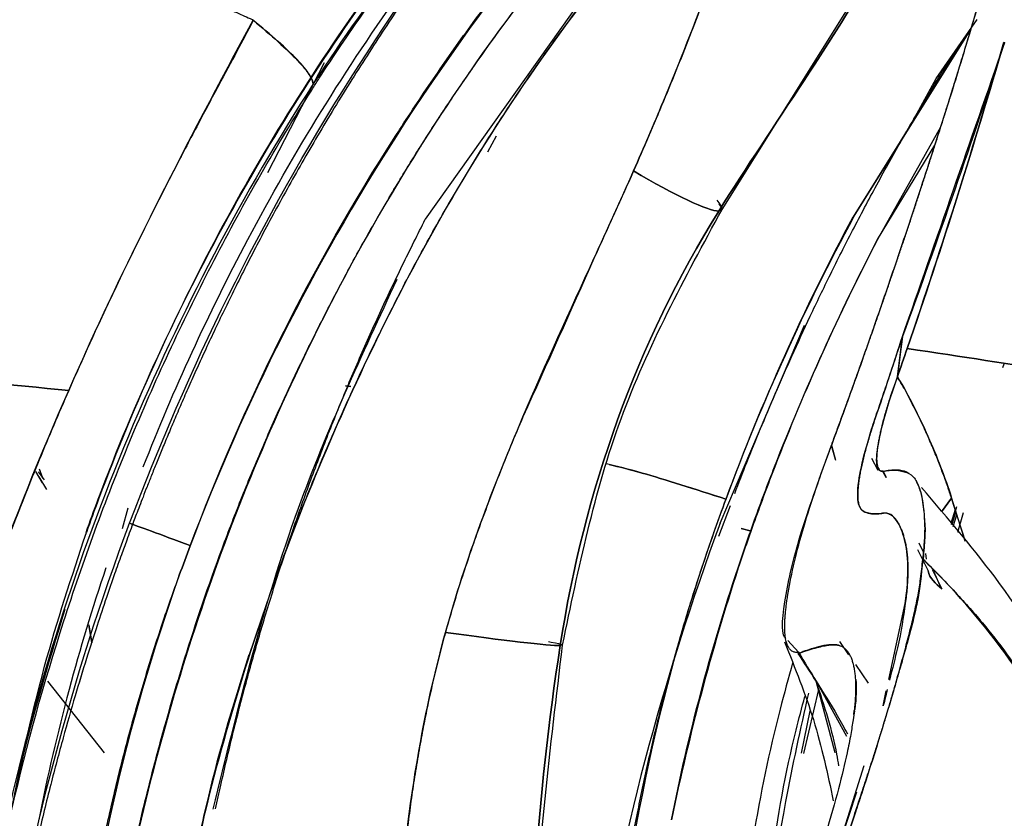
# Model space of a CAD drawing. Units: millimetres. Extents: x -7 to 3265, y -7 to 2174.
# Drawn here: x 3164 to 3186, y 429 to 446 of the extents above; entities that cross this region are included whole.
import ezdxf
from ezdxf.lldxf.tags import DXFTag

# ---------------------------------------------------------------- set-up
doc = ezdxf.new("R2010")
doc.units = ezdxf.units.MM
doc.layers.get('0').update_dxf_attribs({"color": 255})
tags = doc.linetypes.add('DASHED', pattern=[25.72, 12.86, -12.86]).pattern_tags.tags
tags[6:7] = [DXFTag(74, 4), DXFTag(75, 0), DXFTag(340, '0'), DXFTag(46, 0.0), DXFTag(50, 0.0), DXFTag(44, 0.0), DXFTag(45, 0.0)]
tags[4:5] = [DXFTag(74, 4), DXFTag(75, 0), DXFTag(340, '0'), DXFTag(46, 0.0), DXFTag(50, 0.0), DXFTag(44, 0.0), DXFTag(45, 0.0)]

msp = doc.modelspace()

# ---------------------------------------------------------------- linework, layer by layer
at = {"color": 7, "linetype": 'Continuous', "lineweight": 25}
for p, q in [((3177.78, 448.334), (3173.078, 441.709)), ((3179.446, 441.923), (3183.029, 447.645)), ((3184.039, 444.73), (3184.918, 445.999)), ((3184.798, 445.832), (3182.258, 441.763)), ((3182.267, 441.756), (3184.783, 445.783)), ((3184.457, 445.286), (3184.169, 444.876)), ((3170.909, 445.068), (3169.69, 442.704)), ((3183.426, 443.61), (3184.039, 444.73)), ((3184.133, 443.688), (3182.781, 441.273)), ((3174.417, 443.155), (3174.605, 443.502)), ((3182.781, 441.273), (3184.012, 443.303)), ((3179.446, 441.946), (3179.385, 442.043)), ((3179.431, 441.933), (3179.374, 441.886)), ((3179.374, 441.886), (3179.431, 441.933)), ((3179.406, 435.19), (3181.216, 439.436)), ((3183.206, 438.327), (3183.316, 439.195)), ((3185.468, 438.527), (3185.497, 438.61)), ((3171.482, 438.121), (3171.366, 438.138)), ((3171.366, 438.138), (3171.482, 438.121)), ((3181.876, 436.556), (3181.79, 436.857)), ((3181.796, 436.863), (3181.876, 436.544)), ((3182.654, 436.587), (3182.786, 436.324)), ((3164.716, 436.3), (3164.861, 436.058)), ((3164.91, 436.118), (3164.779, 436.293)), ((3164.802, 436.342), (3164.866, 436.155)), ((3164.871, 436.153), (3164.804, 436.348)), ((3182.967, 436.169), (3182.893, 436.3)), ((3182.899, 436.305), (3182.967, 436.169)), ((3164.786, 436.185), (3164.95, 435.912)), ((3184.37, 435.726), (3184.153, 435.431)), ((3184.153, 435.431), (3184.37, 435.726)), ((3184.368, 435.727), (3184.657, 434.81)), ((3184.665, 434.8), (3184.371, 435.726)), ((3166.699, 435.515), (3166.574, 435.07)), ((3179.616, 435.56), (3179.37, 434.904)), ((3184.445, 435.483), (3184.354, 435.184)), ((3184.369, 435.165), (3184.484, 435.545)), ((3184.459, 435.439), (3184.374, 435.159)), ((3184.502, 435.001), (3184.622, 435.422)), ((3184.404, 435.122), (3184.48, 435.371)), ((3180.078, 435.017), (3179.857, 435.074)), ((3179.857, 435.074), (3180.078, 435.017)), ((3183.668, 434.767), (3183.763, 434.575)), ((3183.639, 434.627), (3183.862, 434.185)), ((3183.835, 434.421), (3183.819, 434.538)), ((3183.951, 434.198), (3184.159, 433.783)), ((3184.156, 433.779), (3183.989, 434.155)), ((3183.023, 431.84), (3183.377, 433.465)), ((3165.927, 432.623), (3165.857, 433.009)), ((3165.857, 433.008), (3165.927, 432.622)), ((3181.087, 432.421), (3180.854, 432.67)), ((3182.166, 432.369), (3181.97, 432.65)), ((3175.973, 432.563), (3176.001, 432.579)), ((3176.001, 432.579), (3175.973, 432.563)), ((3165.723, 432.018), (3165.646, 431.744)), ((3182.59, 431.76), (3182.314, 432.156)), ((3164.975, 431.801), (3166.191, 430.263)), ((3182.121, 430.612), (3181.454, 431.819)), ((3181.874, 430.263), (3181.465, 431.802)), ((3181.513, 431.62), (3181.192, 430.247)), ((3182.9, 431.275), (3182.969, 431.59)), ((3181.151, 430.255), (3181.334, 431.166)), ((3182.273, 431.087), (3182.281, 431.174)), ((3181.956, 428.284), (3182.497, 429.995)), ((3182.333, 429.418), (3181.956, 428.284))]:
    msp.add_line(p, q, dxfattribs=at)
at = {"color": 7, "linetype": 'Continuous', "lineweight": 25, "flags": 128}
msp.add_lwpolyline([(3183.316, 439.195), (3183.261, 438.762), (3183.206, 438.328)], dxfattribs=at)
at = {"color": 7, "linetype": 'DASHED', "lineweight": 25}
msp.add_open_spline([(3115.601, 414.619), (3122.274, 452.855), (3136.498, 534.361), (3151.826, 622.776), (3161.629, 679.854), (3164.822, 697.073), (3167.707, 710.816), (3170.197, 721.087), (3173.163, 731.228), (3176.602, 740.659), (3180.47, 749.349), (3184.616, 757.372), (3189.226, 765.192), (3192.687, 770.186), (3194.418, 772.683)], degree=3, knots=[0, 0, 0, 0, 0.315885, 0.673355, 0.730286, 0.787213, 0.815871, 0.844559, 0.873207, 0.90181, 0.926187, 0.950564, 0.975282, 1, 1, 1, 1], dxfattribs=at)
at = {"color": 7, "linetype": 'Continuous', "lineweight": 25}
for points in [[(3171.472, 444.73), (3173.348, 447.697), (3175.545, 450.48), (3178.064, 453)], [(3179.505, 452.082), (3176.842, 449.535), (3174.466, 446.64), (3172.452, 443.488)], [(3178.188, 444.242), (3178.889, 445.929), (3179.514, 447.627), (3180.05, 449.325)], [(3179.374, 441.886), (3180.558, 443.771), (3181.875, 445.574), (3182.978, 447.583)], [(3182.978, 447.583), (3181.875, 445.574), (3180.558, 443.771), (3179.374, 441.886)], [(3168.849, 441.753), (3169.878, 443.623), (3171.025, 445.413), (3172.269, 447.108)], [(3165.427, 438.037), (3166.606, 440.723), (3167.942, 443.305), (3169.383, 445.98)], [(3185.506, 445.504), (3184.809, 443.391), (3184.082, 441.287), (3183.316, 439.195)], [(3183.316, 439.195), (3184.043, 441.284), (3184.775, 443.387), (3185.51, 445.502)], [(3183.417, 438.937), (3184.183, 441.168), (3184.871, 443.369), (3185.494, 445.512)], [(3185.495, 445.512), (3184.863, 443.339), (3184.175, 441.14), (3183.417, 438.937)], [(3166.735, 435.19), (3167.983, 438.507), (3169.562, 441.714), (3171.472, 444.73)], [(3177.547, 442.748), (3177.767, 443.245), (3177.981, 443.743), (3178.188, 444.242)], [(3178.188, 444.242), (3177.975, 443.744), (3177.762, 443.246), (3177.548, 442.748)], [(3168.036, 434.707), (3169.171, 437.721), (3170.615, 440.666), (3172.446, 443.504)], [(3172.452, 443.488), (3170.687, 440.738), (3169.199, 437.791), (3168.036, 434.707)], [(3176.696, 440.866), (3176.984, 441.494), (3177.27, 442.121), (3177.547, 442.748)], [(3177.548, 442.748), (3177.265, 442.122), (3176.981, 441.495), (3176.696, 440.867)], [(3177.547, 442.748), (3178.437, 442.218), (3179.154, 441.885), (3179.374, 441.886)], [(3179.374, 441.886), (3179.154, 441.885), (3178.437, 442.218), (3177.547, 442.748)], [(3179.446, 441.946), (3179.44, 441.985), (3179.403, 442.043), (3179.338, 442.118)], [(3166.062, 435.708), (3166.848, 437.798), (3167.785, 439.818), (3168.849, 441.753)], [(3168.838, 441.76), (3167.759, 439.787), (3166.84, 437.765), (3166.068, 435.706)], [(3175.973, 432.563), (3176.482, 435.854), (3177.613, 439.082), (3179.374, 441.886)], [(3179.374, 441.886), (3177.613, 439.082), (3176.482, 435.854), (3175.973, 432.563)], [(3182.267, 441.756), (3181.223, 439.82), (3180.302, 437.799), (3179.526, 435.708)], [(3179.531, 435.706), (3180.293, 437.766), (3181.198, 439.789), (3182.258, 441.763)], [(3167.028, 436.398), (3167.676, 438.052), (3168.422, 439.678), (3169.27, 441.273)], [(3182.781, 441.273), (3181.948, 439.678), (3181.215, 438.052), (3180.576, 436.399)], [(3176.696, 440.867), (3176.193, 439.738), (3175.686, 438.607), (3175.172, 437.472)], [(3175.174, 437.47), (3175.66, 438.613), (3176.181, 439.741), (3176.696, 440.866)], [(3183.316, 439.195), (3183.14, 438.659), (3182.961, 438.123), (3182.781, 437.588)], [(3165.427, 438.037), (3163, 438.275), (3160.019, 438.588), (3156.835, 438.937)], [(3156.835, 438.937), (3160.019, 438.588), (3163, 438.275), (3165.427, 438.037)], [(3183.417, 438.937), (3183.348, 438.734), (3183.277, 438.531), (3183.206, 438.328)], [(3183.207, 438.329), (3183.278, 438.532), (3183.348, 438.735), (3183.417, 438.937)], [(3188.642, 438.037), (3187.619, 438.275), (3185.81, 438.588), (3183.417, 438.937)], [(3183.417, 438.937), (3185.81, 438.588), (3187.619, 438.275), (3188.642, 438.037)], [(3162.299, 429.558), (3163.186, 432.448), (3164.224, 435.297), (3165.427, 438.037)], [(3173.511, 432.846), (3173.946, 434.425), (3174.53, 435.959), (3175.174, 437.47)], [(3180.144, 435.261), (3180.282, 435.643), (3180.425, 436.023), (3180.572, 436.401)], [(3180.577, 436.398), (3180.428, 436.016), (3180.284, 435.632), (3180.145, 435.247)], [(3183.791, 435.274), (3183.776, 435.532), (3183.758, 435.739), (3183.68, 435.935)], [(3165.801, 434.993), (3165.886, 435.232), (3165.973, 435.471), (3166.062, 435.708)], [(3166.068, 435.706), (3165.979, 435.468), (3165.892, 435.23), (3165.807, 434.991)], [(3179.526, 435.708), (3179.438, 435.471), (3179.352, 435.233), (3179.268, 434.994)], [(3179.272, 434.992), (3179.357, 435.23), (3179.443, 435.469), (3179.531, 435.706)], [(3166.62, 434.882), (3166.658, 434.985), (3166.697, 435.088), (3166.735, 435.19)], [(3179.406, 435.19), (3179.367, 435.088), (3179.329, 434.985), (3179.292, 434.882)], [(3179.788, 434.231), (3179.903, 434.576), (3180.021, 434.919), (3180.144, 435.261)], [(3180.145, 435.247), (3180.024, 434.909), (3179.907, 434.57), (3179.793, 434.229)], [(3179.268, 434.994), (3178.058, 431.564), (3177.322, 427.93), (3177.019, 424.332)], [(3163.972, 424.527), (3164.491, 428.07), (3165.388, 431.53), (3166.62, 434.882)], [(3179.292, 434.882), (3178.075, 431.53), (3177.167, 428.068), (3176.628, 424.523)], [(3167.8, 434.072), (3167.877, 434.284), (3167.956, 434.496), (3168.036, 434.707)], [(3168.036, 434.707), (3167.956, 434.496), (3167.877, 434.284), (3167.8, 434.072)], [(3186.861, 430.091), (3186.13, 431.739), (3185.024, 433.174), (3183.757, 434.421)], [(3179.793, 434.229), (3179.215, 432.454), (3178.739, 430.651), (3178.359, 428.829)], [(3178.362, 428.829), (3178.72, 430.655), (3179.198, 432.461), (3179.788, 434.231)], [(3167.8, 434.072), (3166.652, 430.861), (3165.899, 427.503), (3165.532, 424.128)], [(3172.979, 430.519), (3173.122, 431.298), (3173.298, 432.074), (3173.511, 432.846)], [(3173.511, 432.846), (3174.742, 432.677), (3175.738, 432.563), (3175.973, 432.563)], [(3175.973, 432.563), (3175.738, 432.563), (3174.742, 432.677), (3173.511, 432.846)], [(3175.973, 432.563), (3174.968, 426.071), (3175.135, 419.204), (3176.138, 412.525)], [(3176.138, 412.525), (3175.135, 419.204), (3174.968, 426.071), (3175.973, 432.563)], [(3181.465, 431.801), (3181.338, 432), (3181.209, 432.198), (3181.077, 432.394)], [(3181.087, 432.421), (3181.21, 432.213), (3181.336, 432.007), (3181.465, 431.802)], [(3182.312, 431.84), (3182.335, 431.647), (3182.325, 431.432), (3182.292, 431.196)], [(3183.203, 431.87), (3183.172, 431.763), (3183.14, 431.655), (3183.108, 431.544)], [(3183.111, 431.543), (3183.145, 431.651), (3183.176, 431.76), (3183.204, 431.869)], [(3183.108, 431.544), (3182.916, 430.891), (3182.695, 430.17), (3182.442, 429.397)], [(3172.459, 423.325), (3172.406, 425.734), (3172.541, 428.141), (3172.979, 430.519)]]:
    msp.add_open_spline(points, degree=3, dxfattribs=at)
for points, knots in [([(3178.174, 453.109), (3178.103, 453.038), (3177.809, 452.745), (3177.289, 452.208), (3176.61, 451.478), (3175.912, 450.691), (3175.197, 449.847), (3174.469, 448.943), (3173.73, 447.978), (3172.985, 446.95), (3172.234, 445.858), (3171.75, 445.098), (3171.503, 444.71)], [0, 0, 0, 0, 0.028003, 0.115683, 0.20842, 0.306223, 0.409104, 0.517071, 0.630135, 0.748305, 0.871591, 1, 1, 1, 1]), ([(3172.446, 443.504), (3172.488, 443.57), (3172.783, 444.03), (3173.343, 444.869), (3174.149, 446.002), (3174.982, 447.102), (3175.84, 448.168), (3176.723, 449.2), (3177.629, 450.196), (3178.553, 451.159), (3179.189, 451.776), (3179.505, 452.082)], [0, 0, 0, 0, 0.021173, 0.147026, 0.271889, 0.395777, 0.5187, 0.640634, 0.761529, 0.881335, 1, 1, 1, 1]), ([(3171.057, 439.922), (3171.164, 440.126), (3171.371, 440.521), (3171.682, 441.09), (3171.98, 441.619), (3172.264, 442.108), (3172.534, 442.56), (3172.787, 442.973), (3173.023, 443.348), (3173.241, 443.687), (3173.439, 443.99), (3173.617, 444.257), (3173.774, 444.489), (3173.909, 444.687), (3174.022, 444.85), (3174.554, 445.615), (3175.368, 446.716), (3176.319, 447.887), (3177.007, 448.697), (3177.571, 449.331), (3178.16, 449.965), (3178.594, 450.418), (3179.037, 450.869), (3179.448, 451.272), (3179.772, 451.579), (3179.883, 451.684)], [0, 0, 0, 0, 0.0466478, 0.0905304, 0.131647, 0.1699974, 0.2055812, 0.238398, 0.2684472, 0.2957277, 0.3202378, 0.3419762, 0.3609418, 0.3771334, 0.3905503, 0.4011918, 0.5663879, 0.6685253, 0.7074996, 0.7821979, 0.8407585, 0.883183, 0.9094771, 0.9690855, 1, 1, 1, 1]), ([(3179.883, 451.684), (3177.975, 449.889), (3176.305, 447.985), (3174.116, 445.028), (3173.439, 444.025), (3172.179, 441.993), (3171.596, 440.963), (3171.057, 439.922)], [0, 0, 0, 0, 0.5, 0.5, 0.75, 0.75, 1, 1, 1, 1]), ([(3180.552, 451.009), (3178.874, 449.361), (3176.56, 446.687), (3174.605, 443.752), (3173.388, 441.742), (3172.822, 440.711), (3172.295, 439.658)], [0, 0, 0, 0, 0.5, 0.75, 0.75, 1, 1, 1, 1]), ([(3172.295, 439.658), (3172.397, 439.86), (3172.601, 440.262), (3172.917, 440.858), (3173.241, 441.448), (3173.574, 442.032), (3173.915, 442.609), (3174.264, 443.18), (3174.622, 443.745), (3174.988, 444.303), (3175.363, 444.855), (3175.747, 445.401), (3176.139, 445.941), (3176.54, 446.475), (3176.95, 447.003), (3177.369, 447.525), (3177.796, 448.041), (3178.233, 448.55), (3178.678, 449.054), (3179.133, 449.552), (3179.597, 450.044), (3180.069, 450.531), (3180.391, 450.85), (3180.552, 451.009)], [0, 0, 0, 0, 0.0480138, 0.0958921, 0.1436501, 0.1913029, 0.2388655, 0.2863531, 0.3337806, 0.3811631, 0.4285157, 0.4758536, 0.5231921, 0.5705463, 0.6179317, 0.6653638, 0.7128579, 0.7604297, 0.8080947, 0.8558687, 0.9037671, 0.9518056, 1, 1, 1, 1]), ([(3170.668, 444.526), (3170.713, 444.596), (3170.91, 444.904), (3171.272, 445.451), (3171.766, 446.164), (3172.286, 446.881), (3172.833, 447.601), (3173.409, 448.323), (3174.016, 449.046), (3174.477, 449.567), (3174.736, 449.851), (3174.78, 449.899)], [0, 0, 0, 0, 0.035371, 0.157152, 0.282539, 0.411744, 0.544955, 0.682338, 0.824042, 0.970199, 1, 1, 1, 1]), ([(3174.781, 449.917), (3174.036, 449.113), (3173.321, 448.269), (3171.954, 446.504), (3171.3, 445.581), (3170.674, 444.614)], [0, 0, 0, 0, 0.5, 0.5, 1, 1, 1, 1]), ([(3180.051, 449.324), (3179.975, 449.087), (3179.823, 448.611), (3179.581, 447.896), (3179.327, 447.175), (3179.061, 446.449), (3178.783, 445.718), (3178.492, 444.981), (3178.29, 444.489), (3178.188, 444.242)], [0, 0, 0, 0, 0.138307, 0.278078, 0.419344, 0.562136, 0.706485, 0.852427, 1, 1, 1, 1]), ([(3160.938, 448.608), (3161.076, 448.579), (3161.352, 448.52), (3161.764, 448.429), (3162.175, 448.334), (3162.586, 448.236), (3162.995, 448.136), (3163.402, 448.032), (3163.808, 447.925), (3164.211, 447.816), (3164.611, 447.703), (3165.007, 447.588), (3165.4, 447.47), (3165.79, 447.349), (3166.174, 447.225), (3166.554, 447.099), (3166.928, 446.97), (3167.297, 446.838), (3167.659, 446.704), (3168.015, 446.568), (3168.364, 446.428), (3168.705, 446.287), (3169.038, 446.143), (3169.265, 446.041), (3169.381, 445.987), (3169.391, 445.982)], [0, 0, 0, 0, 0.043743, 0.087643, 0.131697, 0.175899, 0.220247, 0.264737, 0.309365, 0.35413, 0.399029, 0.444061, 0.489225, 0.534522, 0.579952, 0.625519, 0.671225, 0.717074, 0.763074, 0.80923, 0.855552, 0.90205, 0.948736, 0.995622, 1, 1, 1, 1]), ([(3181.79, 436.852), (3181.797, 436.871), (3181.811, 436.911), (3181.86, 437.046), (3181.938, 437.256), (3182.042, 437.54), (3182.145, 437.823), (3182.246, 438.104), (3182.346, 438.383), (3182.445, 438.66), (3182.543, 438.935), (3182.64, 439.208), (3182.735, 439.479), (3182.829, 439.748), (3182.922, 440.016), (3183.013, 440.281), (3183.103, 440.545), (3183.193, 440.807), (3183.28, 441.067), (3183.367, 441.324), (3183.453, 441.58), (3183.537, 441.834), (3183.62, 442.086), (3183.702, 442.336), (3183.783, 442.584), (3183.863, 442.831), (3183.942, 443.075), (3184.019, 443.317), (3184.096, 443.557), (3184.171, 443.795), (3184.246, 444.032), (3184.319, 444.266), (3184.392, 444.498), (3184.463, 444.728), (3184.533, 444.957), (3184.603, 445.183), (3184.671, 445.407), (3184.738, 445.63), (3184.804, 445.85), (3184.87, 446.068), (3184.934, 446.284), (3184.998, 446.499), (3185.06, 446.711), (3185.122, 446.921), (3185.182, 447.129), (3185.242, 447.335), (3185.301, 447.539), (3185.346, 447.695), (3185.375, 447.801), (3185.385, 447.837), (3185.389, 447.856)], [0, 0, 0, 0, 0.005387, 0.01077, 0.036691, 0.062437, 0.088009, 0.113406, 0.13863, 0.16368, 0.188556, 0.213258, 0.237787, 0.262143, 0.286326, 0.310336, 0.334174, 0.357839, 0.381333, 0.404654, 0.427804, 0.450782, 0.47359, 0.496227, 0.518693, 0.540989, 0.563116, 0.585073, 0.606861, 0.628479, 0.649929, 0.671211, 0.692325, 0.713271, 0.73405, 0.754661, 0.775106, 0.795385, 0.815497, 0.835443, 0.855224, 0.87484, 0.894291, 0.913577, 0.9327, 0.951658, 0.970453, 0.989085, 0.99458, 1, 1, 1, 1]), ([(3185.386, 447.836), (3185.335, 447.659), (3185.233, 447.304), (3185.076, 446.77), (3184.915, 446.232), (3184.752, 445.691), (3184.584, 445.128), (3184.4, 444.528), (3184.192, 443.873), (3183.962, 443.161), (3183.65, 442.201), (3183.256, 441.012), (3182.779, 439.619), (3182.294, 438.233), (3181.958, 437.314), (3181.79, 436.857)], [0, 0, 0, 0, 0.0492027, 0.0985234, 0.1479825, 0.197602, 0.2474065, 0.3019289, 0.3616476, 0.4266019, 0.4966967, 0.6235204, 0.7499821, 0.8756129, 1, 1, 1, 1]), ([(3172.256, 447.118), (3171.615, 446.252), (3171.009, 445.37), (3169.871, 443.582), (3169.337, 442.676), (3168.838, 441.76)], [0, 0, 0, 0, 0.5, 0.5, 1, 1, 1, 1]), ([(3169.27, 441.273), (3169.76, 442.2), (3170.284, 443.116), (3171.403, 444.924), (3171.997, 445.815), (3172.628, 446.691)], [0, 0, 0, 0, 0.5, 0.5, 1, 1, 1, 1]), ([(3169.391, 445.982), (3169.385, 445.972), (3169.268, 445.75), (3169.02, 445.285), (3168.628, 444.553), (3168.185, 443.723), (3167.697, 442.79), (3167.168, 441.754), (3166.607, 440.612), (3166.016, 439.364), (3165.628, 438.49), (3165.427, 438.037)], [0, 0, 0, 0, 0.003928, 0.084788, 0.178251, 0.284289, 0.402846, 0.533837, 0.677143, 0.8326, 1, 1, 1, 1]), ([(3170.674, 444.614), (3170.673, 444.664), (3170.646, 444.733), (3170.533, 444.905), (3170.447, 445.009), (3170.221, 445.248), (3170.081, 445.382), (3169.756, 445.672), (3169.571, 445.827), (3169.372, 445.988)], [0, 0, 0, 0, 0.25, 0.25, 0.5, 0.5, 0.75, 0.75, 1, 1, 1, 1]), ([(3169.383, 445.98), (3169.579, 445.817), (3169.762, 445.661), (3170.083, 445.371), (3170.221, 445.237), (3170.445, 445.001), (3170.531, 444.899), (3170.644, 444.73), (3170.672, 444.663), (3170.673, 444.615)], [0, 0, 0, 0, 0.25, 0.25, 0.5, 0.5, 0.75, 0.75, 1, 1, 1, 1]), ([(3171.503, 444.71), (3171.376, 444.507), (3171.127, 444.106), (3170.771, 443.51), (3170.434, 442.93), (3170.117, 442.367), (3169.817, 441.821), (3169.536, 441.293), (3169.272, 440.783), (3169.024, 440.291), (3168.791, 439.819), (3168.574, 439.367), (3168.371, 438.934), (3168.183, 438.521), (3168.007, 438.129), (3167.844, 437.758), (3167.694, 437.407), (3167.555, 437.078), (3167.428, 436.771), (3167.312, 436.485), (3167.206, 436.221), (3167.11, 435.979), (3167.024, 435.759), (3166.948, 435.561), (3166.881, 435.385), (3166.789, 435.143), (3166.721, 434.959), (3166.672, 434.825)], [0, 0, 0, 0, 0.065254, 0.12832, 0.189198, 0.247888, 0.304388, 0.358699, 0.410819, 0.460749, 0.508486, 0.554032, 0.597386, 0.638546, 0.677514, 0.714287, 0.748867, 0.781253, 0.811444, 0.839441, 0.865243, 0.88885, 0.910262, 0.92948, 0.946502, 0.96133, 1, 1, 1, 1]), ([(3179.716, 435.829), (3179.802, 436.051), (3179.981, 436.511), (3180.272, 437.224), (3180.593, 437.986), (3180.949, 438.795), (3181.343, 439.649), (3181.775, 440.547), (3182.25, 441.487), (3182.77, 442.467), (3183.338, 443.484), (3183.811, 444.29), (3184.097, 444.757), (3184.169, 444.876)], [0, 0, 0, 0, 0.070366, 0.146394, 0.228085, 0.315437, 0.408447, 0.507115, 0.611436, 0.72141, 0.837032, 0.958301, 1, 1, 1, 1]), ([(3170.673, 444.615), (3169.178, 442.295), (3167.818, 439.708), (3165.599, 434.406), (3164.736, 431.685), (3164.111, 428.905)], [0, 0, 0, 0, 0.5, 0.5, 1, 1, 1, 1]), ([(3164.17, 428.888), (3164.187, 428.962), (3164.51, 430.37), (3165.266, 433.095), (3166.692, 436.98), (3168.444, 440.757), (3169.852, 443.233), (3170.632, 444.469), (3170.668, 444.526)], [0, 0, 0, 0, 0.013317, 0.25492, 0.497572, 0.741771, 0.987958, 1, 1, 1, 1]), ([(3176.024, 432.576), (3176.365, 434.221), (3177.047, 437.51), (3178.647, 440.453), (3179.446, 441.923)], [0, 0, 0, 0, 0.500374, 1, 1, 1, 1]), ([(3168.578, 429.065), (3168.615, 429.233), (3168.735, 429.769), (3168.945, 430.669), (3169.228, 431.76), (3169.534, 432.844), (3169.863, 433.922), (3170.216, 434.991), (3170.593, 436.053), (3170.993, 437.105), (3171.417, 438.149), (3171.865, 439.184), (3172.337, 440.21), (3172.746, 441.049), (3172.997, 441.548), (3173.078, 441.709)], [0, 0, 0, 0, 0.0384843, 0.122235, 0.205957, 0.2896558, 0.3733382, 0.4570123, 0.5406875, 0.6243746, 0.7080859, 0.791841, 0.8756841, 0.9596641, 1, 1, 1, 1]), ([(3180.571, 436.401), (3180.897, 437.233), (3181.245, 438.056), (3181.983, 439.681), (3182.372, 440.483), (3182.781, 441.273)], [0, 0, 0, 0, 0.5, 0.5, 1, 1, 1, 1]), ([(3168.528, 429.053), (3169.062, 431.234), (3170.019, 435.151), (3171.721, 438.806), (3172.475, 440.427)], [0, 0, 0, 0, 0.556729, 1, 1, 1, 1]), ([(3166.58, 426.971), (3166.6, 427.076), (3166.646, 427.324), (3166.732, 427.748), (3166.913, 428.599), (3167.165, 429.65), (3167.542, 431.043), (3168.032, 432.704), (3168.609, 434.383), (3169.197, 435.892), (3169.645, 436.962), (3170.106, 437.988), (3170.573, 438.973), (3170.898, 439.609), (3171.057, 439.922)], [0, 0, 0, 0, 0.0235076, 0.0549464, 0.0943087, 0.213336, 0.2908056, 0.4090798, 0.5909582, 0.6778606, 0.7622126, 0.8440201, 0.9232841, 1, 1, 1, 1]), ([(3171.057, 439.922), (3169.982, 437.841), (3169.084, 435.713), (3167.601, 431.39), (3167.014, 429.196), (3166.58, 426.971)], [0, 0, 0, 0, 0.5, 0.5, 1, 1, 1, 1]), ([(3172.295, 439.658), (3171.817, 438.705), (3171.369, 437.735), (3170.53, 435.77), (3170.139, 434.774), (3169.065, 431.753), (3168.482, 429.694), (3168.033, 427.61)], [0, 0, 0, 0, 0.25, 0.25, 0.5, 0.5, 1, 1, 1, 1]), ([(3168.033, 427.61), (3168.084, 427.84), (3168.185, 428.3), (3168.349, 428.988), (3168.522, 429.674), (3168.706, 430.357), (3168.899, 431.038), (3169.102, 431.717), (3169.315, 432.394), (3169.538, 433.068), (3169.77, 433.739), (3170.012, 434.408), (3170.264, 435.074), (3170.525, 435.738), (3170.796, 436.398), (3171.077, 437.056), (3171.366, 437.711), (3171.666, 438.364), (3171.975, 439.013), (3172.188, 439.443), (3172.295, 439.658)], [0, 0, 0, 0, 0.055171, 0.110349, 0.165541, 0.220754, 0.275993, 0.331268, 0.386584, 0.441949, 0.49737, 0.552855, 0.608411, 0.664046, 0.719768, 0.775584, 0.831503, 0.887534, 0.943695, 1, 1, 1, 1]), ([(3182.781, 437.588), (3182.827, 437.723), (3182.874, 437.858), (3182.965, 438.127), (3183.01, 438.261), (3183.144, 438.663), (3183.231, 438.93), (3183.316, 439.195)], [0, 0, 0, 0, 0.25, 0.25, 0.5, 0.5, 1, 1, 1, 1]), ([(3183.206, 438.327), (3183.099, 438.035), (3183.007, 437.751), (3182.863, 437.235), (3182.81, 437.002), (3182.782, 436.814)], [0, 0, 0, 0, 0.5, 0.5, 1, 1, 1, 1]), ([(3182.785, 436.813), (3182.789, 436.84), (3182.798, 436.895), (3182.815, 436.987), (3182.835, 437.087), (3182.859, 437.195), (3182.887, 437.312), (3182.92, 437.436), (3182.957, 437.568), (3182.999, 437.707), (3183.045, 437.853), (3183.095, 438.006), (3183.149, 438.164), (3183.187, 438.273), (3183.207, 438.329), (3183.207, 438.33)], [0, 0, 0, 0, 0.071246, 0.144649, 0.22027, 0.298143, 0.378277, 0.460658, 0.545249, 0.631989, 0.720796, 0.811564, 0.904169, 0.998494, 1, 1, 1, 1]), ([(3183.207, 438.33), (3183.336, 438.126), (3183.448, 437.914), (3183.662, 437.488), (3183.764, 437.273), (3184.056, 436.621), (3184.228, 436.179), (3184.37, 435.726)], [0, 0, 0, 0, 0.25, 0.25, 0.5, 0.5, 1, 1, 1, 1]), ([(3184.368, 435.727), (3184.341, 435.81), (3184.285, 435.985), (3184.189, 436.252), (3184.08, 436.537), (3183.956, 436.839), (3183.816, 437.157), (3183.634, 437.545), (3183.435, 437.94), (3183.277, 438.219), (3183.207, 438.329), (3183.207, 438.329)], [0, 0, 0, 0, 0.092988, 0.193317, 0.300979, 0.415966, 0.538275, 0.667905, 0.864152, 0.999038, 1, 1, 1, 1]), ([(3165.427, 438.037), (3165.319, 437.789), (3165.105, 437.295), (3164.796, 436.554), (3164.499, 435.821), (3164.214, 435.095), (3163.939, 434.375), (3163.676, 433.664), (3163.423, 432.96), (3163.18, 432.264), (3162.947, 431.575), (3162.722, 430.896), (3162.507, 430.224), (3162.368, 429.779), (3162.299, 429.558)], [0, 0, 0, 0, 0.089918, 0.178637, 0.266155, 0.352476, 0.437598, 0.521524, 0.604254, 0.685789, 0.766131, 0.845279, 0.923235, 1, 1, 1, 1]), ([(3182.379, 436.088), (3182.406, 436.275), (3182.453, 436.5), (3182.556, 436.883), (3182.595, 437.018), (3182.682, 437.297), (3182.73, 437.442), (3182.781, 437.588)], [0, 0, 0, 0, 0.5, 0.5, 0.75, 0.75, 1, 1, 1, 1]), ([(3182.781, 437.588), (3182.762, 437.533), (3182.725, 437.425), (3182.673, 437.267), (3182.625, 437.114), (3182.58, 436.966), (3182.54, 436.824), (3182.503, 436.688), (3182.47, 436.556), (3182.442, 436.431), (3182.417, 436.31), (3182.395, 436.195), (3182.384, 436.124), (3182.379, 436.088)], [0, 0, 0, 0, 0.093607, 0.185559, 0.276212, 0.365936, 0.45511, 0.54412, 0.633352, 0.723189, 0.814005, 0.906161, 1, 1, 1, 1]), ([(3175.172, 437.472), (3175.083, 437.262), (3174.909, 436.849), (3174.661, 436.233), (3174.429, 435.633), (3174.213, 435.047), (3174.013, 434.476), (3173.829, 433.92), (3173.661, 433.379), (3173.56, 433.022), (3173.51, 432.846)], [0, 0, 0, 0, 0.13891, 0.273826, 0.404753, 0.5317, 0.654678, 0.773705, 0.888803, 1, 1, 1, 1]), ([(3180.811, 432.716), (3180.803, 432.724), (3180.702, 432.819), (3180.781, 433.619), (3181.121, 435.017), (3181.564, 436.229), (3181.796, 436.863)], [0, 0, 0, 0, 0.02798, 0.343842, 0.656655, 1, 1, 1, 1]), ([(3181.083, 432.412), (3181.08, 432.414), (3181.074, 432.419), (3181.054, 432.419), (3181.025, 432.418), (3180.991, 432.425), (3180.96, 432.437), (3180.931, 432.455), (3180.905, 432.479), (3180.881, 432.508), (3180.86, 432.543), (3180.842, 432.583), (3180.827, 432.629), (3180.814, 432.681), (3180.804, 432.738), (3180.796, 432.801), (3180.791, 432.87), (3180.789, 432.944), (3180.79, 433.024), (3180.793, 433.109), (3180.799, 433.2), (3180.808, 433.296), (3180.82, 433.399), (3180.834, 433.506), (3180.874, 433.776), (3180.966, 434.249), (3181.161, 434.998), (3181.422, 435.833), (3181.642, 436.448), (3181.769, 436.793), (3181.783, 436.832), (3181.79, 436.852)], [0, 0, 0, 0, 0.008014, 0.015974, 0.040129, 0.063994, 0.087594, 0.110955, 0.134103, 0.157067, 0.179874, 0.202552, 0.225131, 0.24764, 0.270109, 0.292566, 0.315042, 0.337565, 0.360166, 0.382872, 0.405712, 0.428715, 0.451906, 0.475312, 0.498957, 0.621, 0.739668, 0.859205, 0.983842, 0.991918, 1, 1, 1, 1]), ([(3182.782, 436.814), (3182.769, 436.722), (3182.762, 436.641), (3182.761, 436.507), (3182.768, 436.454), (3182.79, 436.373), (3182.807, 436.345), (3182.846, 436.31), (3182.868, 436.303), (3182.896, 436.307)], [0, 0, 0, 0, 0.25, 0.25, 0.5, 0.5, 0.75, 0.75, 1, 1, 1, 1]), ([(3182.899, 436.305), (3182.889, 436.304), (3182.868, 436.302), (3182.841, 436.31), (3182.817, 436.326), (3182.798, 436.351), (3182.783, 436.384), (3182.771, 436.426), (3182.764, 436.474), (3182.761, 436.529), (3182.762, 436.591), (3182.766, 436.659), (3182.774, 436.732), (3182.781, 436.785), (3182.785, 436.812), (3182.785, 436.813)], [0, 0, 0, 0, 0.0924697, 0.1834909, 0.2729448, 0.3607312, 0.4467783, 0.5310413, 0.6134971, 0.6941406, 0.7729832, 0.8500518, 0.9253884, 0.9990507, 1, 1, 1, 1]), ([(3179.526, 435.708), (3178.868, 435.919), (3177.791, 436.264), (3177.196, 436.409), (3176.964, 436.465)], [0, 0, 0, 0, 0.61205, 1, 1, 1, 1]), ([(3177.025, 436.449), (3177.239, 436.397), (3177.819, 436.255), (3178.866, 435.92), (3179.526, 435.708)], [0, 0, 0, 0, 0.368662, 1, 1, 1, 1]), ([(3183.458, 436.259), (3183.45, 436.263), (3183.434, 436.273), (3183.355, 436.312), (3183.189, 436.341), (3182.999, 436.321), (3182.894, 436.301), (3182.893, 436.3)], [0, 0, 0, 0, 0.0545886, 0.1084948, 0.5218284, 0.9977645, 1, 1, 1, 1]), ([(3182.893, 436.3), (3182.915, 436.303), (3182.941, 436.31), (3182.988, 436.318), (3183.011, 436.321), (3183.08, 436.326), (3183.125, 436.327), (3183.256, 436.32), (3183.338, 436.304), (3183.475, 436.248), (3183.53, 436.207), (3183.614, 436.098), (3183.649, 436.025), (3183.679, 435.935)], [0, 0, 0, 0, 0.0625, 0.0625, 0.125, 0.125, 0.25, 0.25, 0.5, 0.5, 0.75, 0.75, 1, 1, 1, 1]), ([(3182.507, 435.429), (3182.449, 435.452), (3182.401, 435.503), (3182.35, 435.709), (3182.347, 435.867), (3182.379, 436.088)], [0, 0, 0, 0, 0.5, 0.5, 1, 1, 1, 1]), ([(3182.379, 436.088), (3182.375, 436.059), (3182.367, 436), (3182.36, 435.919), (3182.356, 435.845), (3182.355, 435.776), (3182.358, 435.713), (3182.365, 435.656), (3182.375, 435.606), (3182.388, 435.561), (3182.405, 435.522), (3182.425, 435.489), (3182.449, 435.463), (3182.476, 435.442), (3182.497, 435.433), (3182.507, 435.429)], [0, 0, 0, 0, 0.067531, 0.135886, 0.205297, 0.275984, 0.348159, 0.422017, 0.497743, 0.575508, 0.655468, 0.737769, 0.822545, 0.909918, 1, 1, 1, 1]), ([(3183.545, 436.184), (3183.545, 436.184), (3183.575, 436.157), (3183.62, 436.08), (3183.66, 435.984), (3183.68, 435.935)], [0, 0, 0, 0, 0.001657, 0.491158, 1, 1, 1, 1]), ([(3183.679, 435.935), (3183.687, 435.911), (3183.716, 435.821), (3183.748, 435.66), (3183.772, 435.461), (3183.784, 435.328), (3183.788, 435.274)], [0, 0, 0, 0, 0.139203, 0.509307, 0.803229, 1, 1, 1, 1]), ([(3187.046, 431.374), (3186.52, 432.23), (3185.532, 433.839), (3184.301, 435.283), (3183.725, 435.958)], [0, 0, 0, 0, 0.532074, 1, 1, 1, 1]), ([(3182.89, 435.404), (3182.868, 435.4), (3182.8, 435.388), (3182.691, 435.386), (3182.586, 435.404), (3182.526, 435.423), (3182.507, 435.429)], [0, 0, 0, 0, 0.159599, 0.498509, 0.842198, 1, 1, 1, 1]), ([(3182.507, 435.429), (3182.531, 435.421), (3182.579, 435.405), (3182.654, 435.392), (3182.731, 435.387), (3182.809, 435.39), (3182.863, 435.4), (3182.89, 435.404)], [0, 0, 0, 0, 0.2010503, 0.4014823, 0.601389, 0.8008638, 1, 1, 1, 1]), ([(3183.361, 434.839), (3183.319, 435), (3183.264, 435.141), (3183.117, 435.354), (3183.025, 435.428), (3182.89, 435.404)], [0, 0, 0, 0, 0.5, 0.5, 1, 1, 1, 1]), ([(3182.89, 435.404), (3182.905, 435.407), (3182.936, 435.411), (3182.979, 435.407), (3183.021, 435.396), (3183.062, 435.376), (3183.101, 435.349), (3183.14, 435.313), (3183.176, 435.269), (3183.212, 435.217), (3183.245, 435.157), (3183.277, 435.09), (3183.307, 435.014), (3183.336, 434.93), (3183.352, 434.87), (3183.361, 434.839)], [0, 0, 0, 0, 0.056603, 0.116453, 0.179605, 0.246105, 0.315992, 0.389297, 0.466048, 0.546268, 0.629978, 0.717193, 0.807927, 0.902193, 1, 1, 1, 1]), ([(3168.036, 434.707), (3168.035, 434.707), (3168.034, 434.707), (3168.034, 434.708), (3167.379, 434.952), (3166.908, 435.127), (3166.735, 435.19)], [-0.001481, -0.001481, -0.001481, -0.001481, 0, 0, 0, 1, 1, 1, 1]), ([(3166.735, 435.19), (3166.908, 435.127), (3167.379, 434.952), (3168.034, 434.708), (3168.034, 434.707), (3168.035, 434.707), (3168.036, 434.707)], [-0.001481, -0.001481, -0.001481, -0.001481, 0.998519, 0.998519, 0.998519, 1, 1, 1, 1]), ([(3183.788, 435.274), (3183.794, 435.211), (3183.798, 435.145), (3183.801, 435.011), (3183.798, 434.943), (3183.786, 434.732), (3183.776, 434.592), (3183.757, 434.422)], [0, 0, 0, 0, 0.25, 0.25, 0.5, 0.5, 1, 1, 1, 1]), ([(3183.757, 434.421), (3183.763, 434.487), (3183.775, 434.612), (3183.788, 434.782), (3183.797, 434.93), (3183.8, 435.06), (3183.799, 435.172), (3183.793, 435.241), (3183.791, 435.274)], [0, 0, 0, 0, 0.206369, 0.397508, 0.572986, 0.732284, 0.874826, 1, 1, 1, 1]), ([(3164.138, 428.75), (3164.373, 429.88), (3164.812, 431.991), (3165.491, 434.039), (3165.807, 434.991)], [0, 0, 0, 0, 0.534745, 1, 1, 1, 1]), ([(3176.974, 424.336), (3176.976, 424.355), (3177.008, 424.761), (3177.085, 425.547), (3177.233, 426.685), (3177.41, 427.8), (3177.611, 428.894), (3177.835, 429.966), (3178.08, 431.015), (3178.347, 432.042), (3178.634, 433.046), (3178.939, 434.029), (3179.162, 434.672), (3179.272, 434.992)], [0, 0, 0, 0, 0.005207, 0.111693, 0.2166, 0.319932, 0.421673, 0.521817, 0.6204, 0.717465, 0.813057, 0.90722, 1, 1, 1, 1]), ([(3166.672, 434.825), (3166.634, 434.721), (3166.546, 434.48), (3166.4, 434.071), (3166.225, 433.565), (3166.023, 432.961), (3165.798, 432.259), (3165.554, 431.457), (3165.296, 430.554), (3165.029, 429.549), (3164.759, 428.441), (3164.494, 427.229), (3164.237, 425.911), (3164.091, 424.995), (3164.015, 424.52)], [0, 0, 0, 0, 0.03128, 0.072024, 0.122235, 0.181912, 0.251056, 0.329665, 0.417739, 0.515276, 0.622274, 0.73873, 0.86464, 1, 1, 1, 1]), ([(3183.377, 433.465), (3183.418, 433.777), (3183.435, 434.043), (3183.427, 434.495), (3183.402, 434.681), (3183.361, 434.839)], [0, 0, 0, 0, 0.5, 0.5, 1, 1, 1, 1]), ([(3183.361, 434.839), (3183.37, 434.804), (3183.386, 434.735), (3183.405, 434.622), (3183.42, 434.502), (3183.428, 434.375), (3183.432, 434.242), (3183.431, 434.101), (3183.425, 433.953), (3183.414, 433.798), (3183.399, 433.637), (3183.384, 433.522), (3183.377, 433.465)], [0, 0, 0, 0, 0.108128, 0.214304, 0.318577, 0.421001, 0.52163, 0.620524, 0.717742, 0.813349, 0.907411, 1, 1, 1, 1]), ([(3183.755, 434.416), (3183.75, 434.376), (3183.741, 434.299), (3183.727, 434.18), (3183.717, 434.068), (3183.705, 433.959), (3183.692, 433.854), (3183.678, 433.753), (3183.663, 433.658), (3183.647, 433.567), (3183.63, 433.482), (3183.614, 433.404), (3183.598, 433.331), (3183.582, 433.266), (3183.556, 433.154), (3183.5, 432.927), (3183.408, 432.591), (3183.302, 432.214), (3183.233, 431.975), (3183.203, 431.87)], [0, 0, 0, 0, 0.0587205, 0.1144979, 0.1673106, 0.2171651, 0.2640671, 0.3080068, 0.3489773, 0.3869784, 0.4220108, 0.4540708, 0.4831533, 0.5092547, 0.532374, 0.6156278, 0.7732211, 0.8996727, 1, 1, 1, 1]), ([(3183.204, 431.869), (3183.225, 431.945), (3183.268, 432.097), (3183.328, 432.316), (3183.385, 432.528), (3183.439, 432.733), (3183.49, 432.93), (3183.537, 433.121), (3183.58, 433.305), (3183.618, 433.482), (3183.664, 433.72), (3183.713, 434.033), (3183.737, 434.278), (3183.755, 434.414), (3183.755, 434.417)], [0, 0, 0, 0, 0.071216, 0.142153, 0.212855, 0.283381, 0.353812, 0.424249, 0.494824, 0.565697, 0.637037, 0.794093, 0.995171, 1, 1, 1, 1]), ([(3183.755, 434.417), (3183.761, 434.412), (3184.009, 434.165), (3184.475, 433.694), (3185.091, 432.996), (3185.579, 432.36), (3185.971, 431.774), (3186.297, 431.225), (3186.594, 430.665), (3186.768, 430.28), (3186.854, 430.088)], [0, 0, 0, 0, 0.004309, 0.197492, 0.371521, 0.526543, 0.646626, 0.765216, 0.882827, 1, 1, 1, 1]), ([(3166.226, 434.232), (3165.935, 433.369), (3165.393, 431.58), (3164.971, 429.766), (3164.786, 428.829)], [0.19607875, 0.19607875, 0.19607875, 0.19607875, 0.21875, 0.24261798, 0.24261798, 0.24261798, 0.24261798]), ([(3184.159, 433.783), (3184.026, 433.896), (3183.889, 434.013), (3183.868, 434.177), (3183.868, 434.182)], [0, 0, 0, 0, 0.965545, 1, 1, 1, 1]), ([(3183.869, 434.168), (3183.869, 434.167), (3183.891, 434.009), (3184.025, 433.896), (3184.159, 433.783)], [0, 0, 0, 0, 0.006394, 1, 1, 1, 1]), ([(3165.487, 424.043), (3165.499, 424.153), (3165.56, 424.724), (3165.695, 425.739), (3165.914, 427.071), (3166.166, 428.355), (3166.446, 429.59), (3166.75, 430.778), (3167.077, 431.919), (3167.423, 433.014), (3167.675, 433.724), (3167.8, 434.072)], [0, 0, 0, 0, 0.032046, 0.16703, 0.297821, 0.424532, 0.547251, 0.666072, 0.781085, 0.89237, 1, 1, 1, 1]), ([(3165.342, 433.337), (3164.976, 432.139), (3164.077, 429.201), (3163.757, 426.141), (3163.567, 424.329)], [0, 0, 0, 0, 0.407736, 1, 1, 1, 1]), ([(3183.377, 433.465), (3183.334, 433.173), (3183.266, 432.711), (3183.099, 432.062), (3183.038, 431.825)], [0, 0, 0, 0, 0.6333007, 1, 1, 1, 1]), ([(3173.51, 432.846), (3173.469, 432.694), (3173.387, 432.39), (3173.274, 431.928), (3173.167, 431.463), (3173.068, 430.993), (3173.009, 430.677), (3172.979, 430.519)], [0, 0, 0, 0, 0.197736, 0.396549, 0.596494, 0.797627, 1, 1, 1, 1]), ([(3175.718, 432.654), (3175.74, 432.649), (3175.921, 432.615), (3175.968, 432.598), (3176.009, 432.584)], [0, 0, 0, 0, 0.121865, 1, 1, 1, 1]), ([(3176.192, 412.51), (3175.912, 414.748), (3175.353, 419.213), (3175.227, 425.949), (3175.76, 430.377), (3176.024, 432.576)], [0, 0, 0, 0, 0.336023, 0.670274, 1, 1, 1, 1]), ([(3180.788, 432.642), (3181.011, 432.081), (3181.478, 430.909), (3181.709, 429.81), (3181.83, 429.237)], [0, 0, 0, 0, 0.478749, 1, 1, 1, 1]), ([(3181.077, 432.394), (3181.143, 432.417), (3181.268, 432.462), (3181.441, 432.512), (3181.588, 432.55), (3181.711, 432.573), (3181.809, 432.583), (3181.89, 432.583), (3181.936, 432.572), (3181.957, 432.566)], [0, 0, 0, 0, 0.194, 0.369823, 0.527956, 0.669113, 0.794171, 0.904125, 1, 1, 1, 1]), ([(3181.957, 432.566), (3181.947, 432.569), (3181.925, 432.576), (3181.889, 432.581), (3181.85, 432.584), (3181.808, 432.584), (3181.762, 432.582), (3181.713, 432.576), (3181.66, 432.568), (3181.603, 432.557), (3181.543, 432.543), (3181.48, 432.526), (3181.412, 432.507), (3181.341, 432.486), (3181.266, 432.461), (3181.188, 432.436), (3181.126, 432.409), (3181.091, 432.402), (3181.086, 432.408), (3181.083, 432.412)], [0, 0, 0, 0, 0.047623, 0.097655, 0.150108, 0.204994, 0.262323, 0.322104, 0.384348, 0.449063, 0.51626, 0.585947, 0.658134, 0.732831, 0.810047, 0.889792, 0.972078, 0.985938, 1, 1, 1, 1]), ([(3182.312, 431.84), (3182.309, 431.877), (3182.304, 431.95), (3182.289, 432.05), (3182.271, 432.142), (3182.248, 432.225), (3182.22, 432.3), (3182.188, 432.366), (3182.151, 432.423), (3182.11, 432.472), (3182.064, 432.512), (3182.014, 432.545), (3181.976, 432.559), (3181.957, 432.566)], [0, 0, 0, 0, 0.0906, 0.181097, 0.271546, 0.362002, 0.452521, 0.543158, 0.633966, 0.725002, 0.816317, 0.907966, 1, 1, 1, 1]), ([(3169.293, 432.369), (3168.945, 431.254), (3168.243, 429.006), (3167.955, 426.659), (3167.81, 425.476)], [0, 0, 0, 0, 0.4957373, 1, 1, 1, 1]), ([(3180.96, 432.197), (3180.868, 431.865), (3180.275, 429.732), (3179.791, 426.647), (3179.64, 423.883), (3179.592, 423.005)], [0, 0, 0, 0, 0.111762, 0.717868, 1, 1, 1, 1]), ([(3181.454, 431.819), (3181.635, 431.272), (3181.845, 430.633), (3181.931, 430.068), (3181.944, 429.987)], [0, 0, 0, 0, 0.856467, 1, 1, 1, 1]), ([(3181.465, 431.801), (3181.619, 431.556), (3181.853, 431.185), (3182.065, 430.8), (3182.137, 430.669)], [0, 0, 0, 0, 0.658381, 1, 1, 1, 1]), ([(3182.284, 431.163), (3182.286, 431.176), (3182.292, 431.201), (3182.296, 431.239), (3182.299, 431.28), (3182.303, 431.332), (3182.307, 431.381), (3182.31, 431.429), (3182.312, 431.476), (3182.314, 431.522), (3182.316, 431.566), (3182.317, 431.609), (3182.317, 431.651), (3182.317, 431.691), (3182.317, 431.73), (3182.316, 431.768), (3182.314, 431.805), (3182.313, 431.828), (3182.312, 431.84)], [0, 0, 0, 0, 0.035055, 0.068997, 0.139628, 0.209607, 0.278939, 0.347627, 0.415675, 0.483086, 0.549866, 0.616018, 0.681547, 0.746457, 0.810752, 0.874438, 0.937519, 1, 1, 1, 1]), ([(3182.988, 431.622), (3182.969, 431.531), (3182.946, 431.428), (3182.905, 431.292), (3182.9, 431.275)], [0, 0, 0, 0, 0.877299, 1, 1, 1, 1]), ([(3180.167, 425.086), (3180.37, 426.995), (3180.6, 429.153), (3181.158, 431.23), (3181.222, 431.469)], [0, 0, 0, 0, 0.884916, 1, 1, 1, 1]), ([(3181.298, 431.546), (3181.125, 430.772), (3180.65, 428.641), (3180.385, 426.464), (3180.216, 425.078)], [0, 0, 0, 0, 0.3636309, 1, 1, 1, 1]), ([(3182.44, 429.398), (3182.471, 429.493), (3182.535, 429.684), (3182.626, 429.964), (3182.714, 430.24), (3182.8, 430.51), (3182.882, 430.776), (3182.962, 431.037), (3183.038, 431.294), (3183.087, 431.46), (3183.111, 431.543)], [0, 0, 0, 0, 0.1244176, 0.2488234, 0.3733057, 0.4979507, 0.6228464, 0.7480859, 0.8737684, 1, 1, 1, 1]), ([(3182.284, 431.163), (3182.275, 431.1), (3182.258, 430.985), (3182.234, 430.822), (3182.195, 430.591), (3182.114, 430.177), (3181.888, 429.227), (3181.463, 427.847), (3180.87, 426.201), (3180.384, 424.936), (3179.819, 423.536), (3179.018, 421.617), (3177.868, 419.023), (3176.738, 416.709), (3176.053, 415.355), (3175.892, 415.044), (3175.875, 415.011)], [0, 0, 0, 0, 0.020954, 0.038234, 0.055226, 0.094211, 0.160594, 0.301639, 0.372715, 0.451023, 0.516161, 0.606022, 0.770699, 0.946924, 0.994424, 1, 1, 1, 1]), ([(3172.979, 430.519), (3172.948, 430.349), (3172.887, 430.008), (3172.807, 429.49), (3172.734, 428.966), (3172.67, 428.434), (3172.614, 427.895), (3172.565, 427.348), (3172.526, 426.794), (3172.494, 426.234), (3172.47, 425.666), (3172.455, 425.09), (3172.448, 424.508), (3172.448, 423.919), (3172.455, 423.524), (3172.459, 423.325)], [0, 0, 0, 0, 0.071637, 0.14409, 0.21738, 0.291526, 0.366545, 0.442455, 0.519272, 0.597011, 0.675686, 0.755311, 0.835897, 0.917457, 1, 1, 1, 1]), ([(3182.442, 429.397), (3182.426, 429.348), (3182.384, 429.221), (3182.304, 428.978), (3182.188, 428.635), (3182.017, 428.132), (3181.797, 427.499), (3181.532, 426.765), (3181.224, 425.954), (3180.844, 424.996), (3180.447, 424.016), (3180.177, 423.355), (3180.067, 423.087)], [0, 0, 0, 0, 0.024982, 0.066112, 0.123411, 0.196907, 0.31325, 0.427924, 0.5446, 0.695129, 0.875941, 1, 1, 1, 1]), ([(3180.069, 423.086), (3180.149, 423.283), (3180.307, 423.672), (3180.536, 424.242), (3180.756, 424.791), (3180.966, 425.317), (3181.167, 425.822), (3181.356, 426.305), (3181.533, 426.766), (3181.697, 427.207), (3181.847, 427.626), (3181.984, 428.023), (3182.111, 428.399), (3182.227, 428.753), (3182.336, 429.085), (3182.406, 429.295), (3182.44, 429.398)], [0, 0, 0, 0, 0.090971, 0.178783, 0.263457, 0.345012, 0.423474, 0.498894, 0.57134, 0.640889, 0.707618, 0.771575, 0.832787, 0.891263, 0.947004, 1, 1, 1, 1])]:
    msp.add_open_spline(points, degree=3, knots=knots, dxfattribs=at)

doc.saveas('drawing.dxf')
